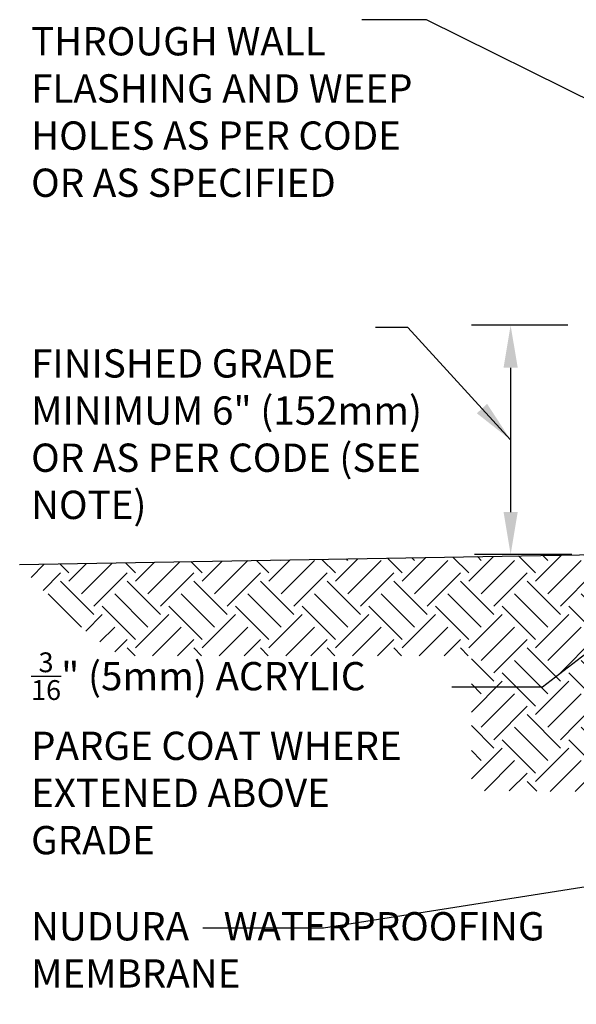
# Model space of a CAD drawing. Units: inches. Extents: x 94.9 to 180.3, y -51.5 to 24.4.
# Drawn here: x 127.3 to 142.1, y -30.6 to -4.5 of the extents above; entities that cross this region are included whole.
import ezdxf

# ---------------------------------------------------------------- set-up
doc = ezdxf.new("R2010")
doc.units = ezdxf.units.IN
doc.header["$LTSCALE"] = 0.5
doc.header["$MEASUREMENT"] = 0
for name, color, linetype in [('HATCH', 12, 'Continuous'), ('LINE50', 5, 'Continuous'), ('TEXT', 4, 'Continuous')]:
    doc.layers.add(name, color=color, linetype=linetype)
doc.styles.add('DIM', font='romans.shx', dxfattribs={"width": 0.7})
doc.styles.add('ROMANS', font='romans.shx', dxfattribs={"height": 1.125})
doc.dimstyles.new('ext_12', dxfattribs={"dimscale": 12, "dimtxt": 0.09375, "dimasz": 0.09375, "dimexe": 0.09375, "dimexo": 0.0625, "dimgap": 0.0625, "dimtad": 1, "dimdec": 1, "dimzin": 3, "dimdsep": 46, "dimlunit": 4, "dimtxsty": 'DIM', "dimcen": 0.09, "dimdle": 0.09375, "dimclrt": 4, "dimadec": 0, "dimazin": 0, "dimtfac": 1, "dimtdec": 1, "dimtmove": 2, "dimatfit": 3, "dimfxl": 1, "dimfrac": 2, "dimtolj": 1, "dimtzin": 0, "dimarcsym": 0})

msp = doc.modelspace()

# ---------------------------------------------------------------- hatches: boundary and pattern name
at = {"layer": 'HATCH'}
h = msp.add_hatch(dxfattribs=at)
h.set_pattern_fill('EARTH', color=256, scale=5, angle=45, style=0)
h.set_pattern_definition([(45, (60.3216, 18.8437), (1e-16, 1.767767), [1.25, -1.25]), (45, (59.9902, 19.1751), (1e-16, 1.767767), [1.25, -1.25]), (45, (59.6587, 19.5066), (1e-16, 1.767767), [1.25, -1.25]), (135, (59.6587, 19.7276), (-1.767767, 2e-16), [1.25, -1.25]), (135, (59.9902, 20.059), (-1.767767, 2e-16), [1.25, -1.25]), (135, (60.3216, 20.3905), (-1.767767, 2e-16), [1.25, -1.25])])
edge = h.paths.add_edge_path()
edge.add_line((139.279, -21.359), (139.279, -24.931))
edge.add_line((139.279, -24.931), (142.291, -24.962))
edge.add_line((142.291, -24.962), (142.378, -25.002))
edge.add_line((142.378, -25.002), (142.464, -25.042))
edge.add_line((142.464, -25.042), (142.549, -25.083))
edge.add_line((142.549, -25.083), (142.634, -25.125))
edge.add_line((142.634, -25.125), (142.718, -25.167))
edge.add_line((142.718, -25.167), (142.802, -25.209))
edge.add_line((142.802, -25.209), (142.885, -25.253))
edge.add_line((142.885, -25.253), (142.967, -25.296))
edge.add_line((142.967, -25.296), (143.049, -25.341))
edge.add_line((143.049, -25.341), (143.13, -25.386))
edge.add_line((143.13, -25.386), (143.21, -25.431))
edge.add_line((143.21, -25.431), (143.29, -25.478))
edge.add_line((143.29, -25.478), (143.369, -25.525))
edge.add_line((143.369, -25.525), (143.447, -25.572))
edge.add_line((143.447, -25.572), (143.524, -25.62))
edge.add_line((143.524, -25.62), (143.601, -25.669))
edge.add_line((143.601, -25.669), (143.677, -25.718))
edge.add_line((143.677, -25.718), (143.752, -25.768))
edge.add_line((143.752, -25.768), (143.826, -25.819))
edge.add_line((143.826, -25.819), (143.899, -25.87))
edge.add_line((143.899, -25.87), (143.972, -25.922))
edge.add_line((143.972, -25.922), (144.044, -25.975))
edge.add_line((144.044, -25.975), (144.115, -26.028))
edge.add_line((144.115, -26.028), (144.185, -26.082))
edge.add_line((144.185, -26.082), (144.254, -26.137))
edge.add_line((144.254, -26.137), (144.323, -26.192))
edge.add_line((144.323, -26.192), (144.39, -26.248))
edge.add_line((144.39, -26.248), (144.457, -26.305))
edge.add_line((144.457, -26.305), (144.522, -26.362))
edge.add_line((144.522, -26.362), (144.587, -26.421))
edge.add_line((144.587, -26.421), (144.651, -26.48))
edge.add_line((144.651, -26.48), (144.713, -26.539))
edge.add_line((144.713, -26.539), (144.775, -26.6))
edge.add_line((144.775, -26.6), (144.836, -26.661))
edge.add_line((144.836, -26.661), (144.896, -26.723))
edge.add_line((144.896, -26.723), (144.955, -26.786))
edge.add_line((144.955, -26.786), (145.013, -26.849))
edge.add_line((145.013, -26.849), (145.069, -26.914))
edge.add_line((145.069, -26.914), (145.125, -26.979))
edge.add_line((145.125, -26.979), (145.18, -27.045))
edge.add_line((145.18, -27.045), (145.234, -27.111))
edge.add_line((145.234, -27.111), (145.286, -27.179))
edge.add_line((145.286, -27.179), (145.338, -27.247))
edge.add_line((145.338, -27.247), (145.388, -27.316))
edge.add_line((145.388, -27.316), (145.437, -27.386))
edge.add_line((145.437, -27.386), (145.485, -27.457))
edge.add_line((145.485, -27.457), (145.532, -27.529))
edge.add_line((145.532, -27.529), (145.578, -27.601))
edge.add_line((145.578, -27.601), (145.623, -27.674))
edge.add_line((145.623, -27.674), (145.666, -27.749))
edge.add_line((145.666, -27.749), (145.709, -27.824))
edge.add_line((145.709, -27.824), (145.75, -27.9))
edge.add_line((145.75, -27.9), (145.79, -27.976))
edge.add_line((145.79, -27.976), (145.828, -28.054))
edge.add_line((145.828, -28.054), (145.866, -28.133))
edge.add_line((145.866, -28.133), (145.902, -28.212))
edge.add_line((145.902, -28.212), (145.937, -28.293))
edge.add_line((145.937, -28.293), (145.97, -28.374))
edge.add_line((145.97, -28.374), (146.003, -28.456))
edge.add_line((146.003, -28.456), (146.034, -28.539))
edge.add_line((146.034, -28.539), (146.064, -28.623))
edge.add_line((146.064, -28.623), (146.094, -28.707))
edge.add_line((146.094, -28.707), (146.122, -28.793))
edge.add_line((146.122, -28.793), (146.149, -28.879))
edge.add_line((146.149, -28.879), (146.175, -28.965))
edge.add_line((146.175, -28.965), (146.201, -29.052))
edge.add_line((146.201, -29.052), (146.225, -29.14))
edge.add_line((146.225, -29.14), (146.249, -29.229))
edge.add_line((146.249, -29.229), (146.272, -29.317))
edge.add_line((146.272, -29.317), (146.295, -29.407))
edge.add_line((146.295, -29.407), (146.316, -29.497))
edge.add_line((146.316, -29.497), (146.338, -29.587))
edge.add_line((146.338, -29.587), (146.358, -29.677))
edge.add_line((146.358, -29.677), (146.379, -29.768))
edge.add_line((146.379, -29.768), (146.398, -29.86))
edge.add_line((146.398, -29.86), (146.418, -29.951))
edge.add_line((146.418, -29.951), (146.437, -30.043))
edge.add_line((146.437, -30.043), (146.456, -30.135))
edge.add_line((146.456, -30.135), (146.474, -30.227))
edge.add_line((146.474, -30.227), (146.493, -30.319))
edge.add_line((146.493, -30.319), (146.511, -30.412))
edge.add_line((146.511, -30.412), (146.529, -30.504))
edge.add_line((146.529, -30.504), (146.547, -30.596))
edge.add_line((146.547, -30.596), (147.219, -30.596))
edge.add_line((147.219, -30.596), (147.219, -26.714))
edge.add_arc((146.267, -26.696), 0.952, 358.9548, 381.9741)
edge.add_line((147.15, -26.34), (145.882, -24.254))
edge.add_line((145.882, -24.254), (145.739, -24.254))
edge.add_line((145.739, -24.254), (143.288, -20.222))
edge.add_arc((147.779, -17.626), 5.188, 191.6439, 210.0236, ccw=False)
edge.add_line((142.699, -18.673), (127.298, -18.942))
edge.add_line((127.298, -18.942), (127.361, -19.011))
edge.add_line((127.361, -19.011), (127.423, -19.081))
edge.add_line((127.423, -19.081), (127.486, -19.15))
edge.add_line((127.486, -19.15), (127.548, -19.219))
edge.add_line((127.548, -19.219), (127.611, -19.288))
edge.add_line((127.611, -19.288), (127.673, -19.357))
edge.add_line((127.673, -19.357), (127.736, -19.425))
edge.add_line((127.736, -19.425), (127.799, -19.493))
edge.add_line((127.799, -19.493), (127.862, -19.561))
edge.add_line((127.862, -19.561), (127.925, -19.629))
edge.add_line((127.925, -19.629), (127.988, -19.697))
edge.add_line((127.988, -19.697), (128.052, -19.764))
edge.add_line((128.052, -19.764), (128.116, -19.83))
edge.add_line((128.116, -19.83), (128.18, -19.896))
edge.add_line((128.18, -19.896), (128.244, -19.962))
edge.add_line((128.244, -19.962), (128.309, -20.027))
edge.add_line((128.309, -20.027), (128.374, -20.091))
edge.add_line((128.374, -20.091), (128.439, -20.155))
edge.add_line((128.439, -20.155), (128.504, -20.219))
edge.add_line((128.504, -20.219), (128.57, -20.281))
edge.add_line((128.57, -20.281), (128.636, -20.343))
edge.add_line((128.636, -20.343), (128.703, -20.404))
edge.add_line((128.703, -20.404), (128.77, -20.465))
edge.add_line((128.77, -20.465), (128.837, -20.524))
edge.add_line((128.837, -20.524), (128.905, -20.583))
edge.add_line((128.905, -20.583), (128.974, -20.641))
edge.add_line((128.974, -20.641), (129.042, -20.698))
edge.add_line((129.042, -20.698), (129.112, -20.754))
edge.add_line((129.112, -20.754), (129.182, -20.809))
edge.add_line((129.182, -20.809), (129.252, -20.863))
edge.add_line((129.252, -20.863), (129.323, -20.917))
edge.add_line((129.323, -20.917), (129.394, -20.969))
edge.add_line((129.394, -20.969), (129.466, -21.02))
edge.add_line((129.466, -21.02), (129.538, -21.071))
edge.add_line((129.538, -21.071), (129.611, -21.12))
edge.add_line((129.611, -21.12), (129.685, -21.169))
edge.add_line((129.685, -21.169), (129.758, -21.217))
edge.add_line((129.758, -21.217), (129.833, -21.263))
edge.add_line((129.833, -21.263), (129.908, -21.31))
edge.add_line((129.908, -21.31), (129.983, -21.355))
edge.add_line((129.983, -21.355), (129.99, -21.359))
edge.add_line((129.99, -21.359), (139.279, -21.359))

# ---------------------------------------------------------------- linework, layer by layer
at = {"layer": 'LINE50'}
msp.add_line((127.298, -18.942), (142.699, -18.673), dxfattribs=at)
at = {"layer": 'TEXT'}
for p, q in [((141.842, -12.596), (139.282, -12.596)), ((140.321, -13.721), (140.321, -17.548)), ((141.949, -18.673), (139.363, -18.673))]:
    msp.add_line(p, q, dxfattribs=at)
for points in [[(140.134, -13.721), (140.509, -13.721), (140.321, -12.596)], [(140.134, -17.548), (140.509, -17.548), (140.321, -18.673)]]:
    msp.add_solid(points, dxfattribs=at)

# ---------------------------------------------------------------- texts
at = {"layer": 'TEXT', "char_height": 0.75, "attachment_point": 4, "style": 'ROMANS'}
for s, insert, width in [('THROUGH WALL FLASHING AND WEEP HOLES AS PER CODE OR AS SPECIFIED', (127.601, -7.041), 11.43486), ('FINISHED GRADE MINIMUM 6" (152mm) OR AS PER CODE (SEE NOTE)', (127.601, -15.58), 10.75183), ('\\A1;{\\H0.7x;\\S3/16;}" (5mm) ACRYLIC PARGE COAT WHERE EXTENED ABOVE GRADE', (127.601, -23.944), 11.43486), ('NUDURA    WATERPROOFING MEMBRANE ', (127.601, -29.25), 16.25496)]:
    msp.add_mtext(s, dxfattribs=dict(at, insert=insert, width=width))

# ---------------------------------------------------------------- leaders
at = {"layer": 'TEXT'}
for points in [[(147.105, -8.97), (138.091, -4.497), (136.37, -4.497)], [(140.321, -15.635), (137.596, -12.66), (136.736, -12.66)]]:
    msp.add_leader(points, dimstyle='ext_12', dxfattribs=at)
for points in [[(143.422, -20.449), (141.166, -22.188), (138.76, -22.188)], [(147.219, -26.714), (135.354, -28.577), (132.16, -28.577)]]:
    msp.add_leader(points, dimstyle='ext_12', override={"dimgap": 0.0625, "dimtad": 0}, dxfattribs=at)

doc.saveas('drawing.dxf')
